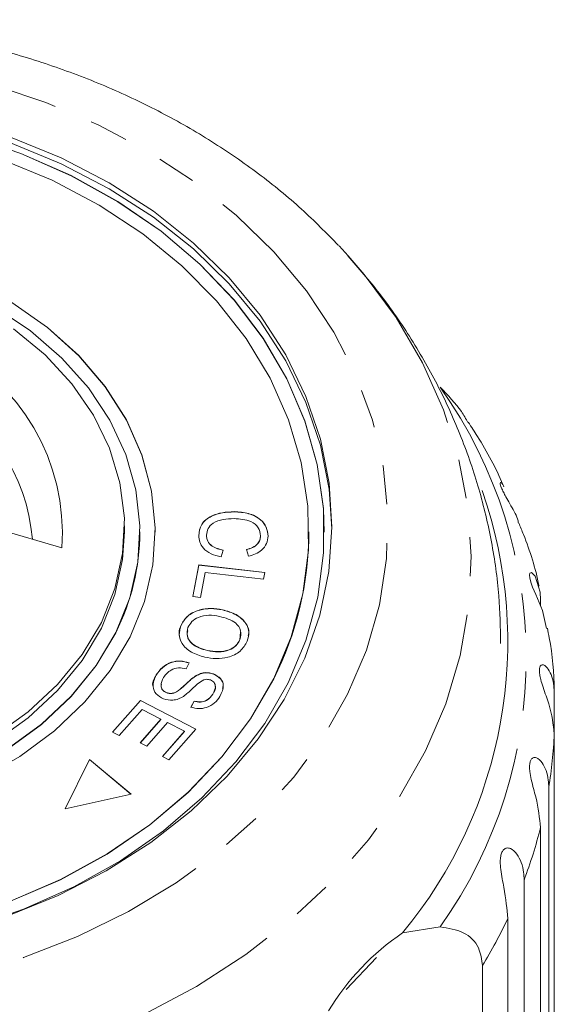
# Model space of a CAD drawing. Units: millimetres. Extents: x -33 to 1212, y 5 to 510.
# Drawn here: x 34 to 69, y 446 to 510 of the extents above; entities that cross this region are included whole.
import ezdxf

# ---------------------------------------------------------------- set-up
doc = ezdxf.new("R2010")
doc.units = ezdxf.units.MM
doc.header["$LTSCALE"] = 2
doc.linetypes.add('PHANTOM', pattern=[12.7, 6.35, -1.27, 1.27, -1.27, 1.27, -1.27])

msp = doc.modelspace()

# ---------------------------------------------------------------- linework, layer by layer
at = {"color": 7, "linetype": 'Continuous', "lineweight": 15}
for p, q in [((54.744, 495.594), (55.336, 494.95)), ((47.91, 478.304), (47.91, 478.317)), ((36.697, 475.969), (29.75, 477.994)), ((40.776, 477.001), (40.776, 477.386)), ((41.776, 476.988), (41.776, 477.001)), ((42.776, 476.988), (42.776, 477.001)), ((52.776, 476.988), (52.776, 477.001)), ((53.776, 476.988), (53.776, 477.001)), ((46.108, 476.78), (46.108, 476.793)), ((49.624, 476.731), (49.624, 476.744)), ((47.208, 475.812), (47.06, 475.372)), ((48.839, 475.42), (48.708, 475.856)), ((45.219, 472.795), (45.612, 474.852)), ((45.221, 472.794), (45.612, 474.839)), ((45.612, 474.852), (49.908, 474.37)), ((45.612, 474.839), (45.612, 474.852)), ((45.612, 474.839), (49.906, 474.357)), ((46.035, 474.359), (45.726, 472.738)), ((49.825, 473.934), (46.035, 474.359)), ((49.908, 474.37), (49.825, 473.934)), ((45.726, 472.738), (45.219, 472.795)), ((67.851, 472.591), (67.851, 472.214)), ((47.144, 471.93), (47.144, 471.943)), ((44.433, 470.879), (44.433, 470.892)), ((48.29, 469.991), (48.323, 470.482)), ((48.29, 469.991), (48.29, 470.004)), ((46.169, 469.286), (46.169, 469.299)), ((44.984, 468.497), (44.79, 468.104)), ((42.842, 467.686), (42.842, 467.699)), ((45.441, 467.645), (45.441, 467.658)), ((46.569, 467.759), (46.569, 467.771)), ((44.301, 466.685), (44.301, 466.698)), ((39.999, 463.98), (41.812, 466.044)), ((40.006, 463.976), (41.812, 466.031)), ((41.812, 466.044), (45.423, 464.183)), ((41.812, 466.031), (41.812, 466.044)), ((41.812, 466.031), (45.415, 464.174)), ((43.521, 466.536), (43.521, 466.548)), ((46.52, 466.448), (46.52, 466.461)), ((68.747, 466.499), (68.747, 463.871)), ((41.917, 465.459), (40.425, 463.76)), ((43.146, 464.825), (41.917, 465.459)), ((45.1, 465.605), (45.302, 466.003)), ((45.1, 465.593), (45.302, 465.99)), ((45.302, 465.99), (45.302, 466.003)), ((41.802, 463.295), (43.146, 464.825)), ((41.81, 463.291), (43.146, 464.812)), ((43.146, 464.812), (43.146, 464.825)), ((43.57, 464.607), (42.225, 463.077)), ((44.676, 464.037), (43.57, 464.607)), ((45.423, 464.183), (43.666, 462.183)), ((40.425, 463.76), (39.999, 463.98)), ((43.241, 462.402), (44.676, 464.037)), ((43.249, 462.398), (44.676, 464.024)), ((44.676, 464.024), (44.676, 464.037)), ((68.747, 437.762), (68.747, 463.871)), ((42.225, 463.077), (41.802, 463.295)), ((38.503, 462.206), (36.912, 459.004)), ((38.503, 462.193), (36.92, 459.006)), ((41.211, 459.951), (38.503, 462.206)), ((38.503, 462.193), (38.503, 462.206)), ((41.198, 459.948), (38.503, 462.193)), ((43.666, 462.183), (43.241, 462.402)), ((68.388, 460.374), (68.388, 434.266)), ((36.912, 459.004), (41.211, 459.951)), ((67.851, 431.67), (67.851, 457.779)), ((66.783, 454.369), (66.783, 428.26)), ((58.877, 450.936), (61.321, 451.32)), ((65.723, 425.761), (65.723, 451.87)), ((57.166, 449.337), (55.195, 447.259)), ((64.075, 448.801), (64.075, 434.262))]:
    msp.add_line(p, q, dxfattribs=at)
at = {"color": 8, "linetype": 'PHANTOM', "lineweight": 0, "flags": 128}
for points in [[(-19.748, 488.325), (-18.167, 491.09), (-16.241, 493.723), (-13.987, 496.199), (-11.427, 498.493), (-8.585, 500.584), (-5.49, 502.452), (-2.171, 504.078), (1.34, 505.447), (5.01, 506.546), (8.802, 507.364), (12.681, 507.894), (16.609, 508.129), (20.549, 508.069), (24.461, 507.713), (28.309, 507.065), (32.056, 506.131), (35.665, 504.92), (39.102, 503.445), (42.334, 501.718), (45.329, 499.757), (48.059, 497.58), (50.497, 495.209), (52.62, 492.667), (54.407, 489.977), (55.842, 487.166), (56.91, 484.26), (57.601, 481.289), (57.908, 478.28), (57.829, 475.262), (57.365, 472.265), (56.519, 469.317), (55.3, 466.447), (53.72, 463.682), (51.793, 461.049), (49.539, 458.574), (46.979, 456.28), (44.138, 454.189), (41.042, 452.321), (37.723, 450.695), (34.212, 449.325), (30.542, 448.226), (26.75, 447.408), (22.871, 446.879), (18.943, 446.643), (15.004, 446.704), (11.091, 447.06), (7.243, 447.708), (3.496, 448.641), (-0.113, 449.852), (-3.55, 451.328), (-6.782, 453.055), (-9.777, 455.016), (-12.506, 457.192), (-14.944, 459.563), (-17.067, 462.106), (-18.855, 464.796), (-20.289, 467.607), (-21.357, 470.512), (-22.048, 473.483), (-22.356, 476.493), (-22.277, 479.51), (-21.812, 482.507), (-20.967, 485.455), (-19.748, 488.325)], [(55.336, 494.95), (56.377, 493.736), (58.447, 490.929), (60.17, 487.987), (61.532, 484.936), (62.52, 481.801), (63.126, 478.611), (63.346, 475.391), (63.176, 472.169), (62.62, 468.973), (61.68, 465.83), (60.366, 462.766), (58.689, 459.809), (56.663, 456.983), (54.305, 454.312), (51.635, 451.819), (48.677, 449.525), (45.455, 447.451), (41.996, 445.612), (38.331, 444.027), (34.491, 442.707), (30.508, 441.664), (26.417, 440.907), (22.251, 440.442), (18.048, 440.274), (13.842, 440.404), (9.67, 440.83), (5.567, 441.55), (1.568, 442.556), (-2.293, 443.841), (-5.982, 445.393), (-9.469, 447.2), (-12.723, 449.245), (-15.717, 451.511), (-18.425, 453.979), (-20.825, 456.629), (-22.895, 459.436), (-24.618, 462.378), (-25.979, 465.429), (-26.967, 468.563), (-27.574, 471.754), (-27.793, 474.974), (-27.624, 478.196), (-27.067, 481.392), (-26.128, 484.535), (-24.814, 487.599), (-24.814, 487.599)]]:
    msp.add_lwpolyline(points, dxfattribs=at)
at = {"color": 7, "linetype": 'Continuous', "lineweight": 15, "flags": 128}
for points in [[(51.422, 467.192), (52.576, 469.94), (53.349, 472.765), (53.732, 475.637), (53.721, 478.523), (53.317, 481.393), (52.522, 484.215), (51.348, 486.958), (49.805, 489.591), (47.912, 492.087), (45.688, 494.417), (43.159, 496.557), (40.351, 498.482), (37.296, 500.172), (34.027, 501.608), (30.58, 502.775)], [(53.776, 476.988), (53.721, 478.51), (53.317, 481.38), (52.522, 484.202), (51.348, 486.945), (49.805, 489.578), (47.912, 492.074), (45.688, 494.405), (43.159, 496.544), (40.351, 498.469), (37.296, 500.159), (34.027, 501.596), (30.58, 502.762)], [(33.352, 502.673), (36.664, 501.312), (39.775, 499.698), (42.653, 497.847), (45.268, 495.779), (47.591, 493.516), (49.598, 491.082), (51.267, 488.503), (52.582, 485.806), (53.528, 483.02), (54.094, 480.174), (54.276, 477.299), (54.071, 474.424), (53.481, 471.581), (52.512, 468.8), (51.176, 466.109), (49.485, 463.538), (47.458, 461.114), (45.117, 458.862), (42.486, 456.807), (39.593, 454.97), (36.468, 453.37), (33.146, 452.025)], [(33.352, 502.287), (36.664, 500.927), (39.775, 499.312), (42.653, 497.461), (45.268, 495.393), (47.591, 493.13), (49.598, 490.696), (51.267, 488.117), (52.582, 485.421), (53.528, 482.634), (54.094, 479.789), (54.275, 477.193)], [(50.487, 467.464), (51.625, 470.182), (52.38, 472.977), (52.742, 475.817), (52.708, 478.671), (52.278, 481.506), (51.458, 484.29), (50.256, 486.991), (48.685, 489.579), (46.765, 492.025), (44.516, 494.3), (41.964, 496.379), (39.138, 498.239), (36.07, 499.858), (32.795, 501.218)], [(41.141, 470.189), (42.072, 472.486), (42.619, 474.854), (42.774, 477.256), (42.535, 479.654), (41.906, 482.011), (40.896, 484.288), (39.521, 486.45), (37.804, 488.463), (35.77, 490.296), (33.453, 491.918)], [(42.776, 476.988), (42.774, 477.243), (42.535, 479.642), (41.906, 481.998), (40.896, 484.275), (39.521, 486.437), (37.804, 488.45), (35.77, 490.283), (33.453, 491.906)], [(40.207, 470.461), (41.114, 472.712), (41.638, 475.034), (41.771, 477.388), (41.509, 479.735), (40.858, 482.037), (39.828, 484.257), (38.435, 486.358), (36.704, 488.305), (34.661, 490.066), (32.342, 491.613)], [(33.56, 490.202), (35.609, 488.514), (37.352, 486.635), (38.761, 484.599), (39.81, 482.439), (40.483, 480.193), (40.766, 477.898), (40.657, 475.595), (40.156, 473.323), (39.272, 471.12), (38.021, 469.024), (36.422, 467.071), (34.505, 465.295), (32.302, 463.726)], [(-6.224, 476.988), (-6.137, 475.424), (-5.679, 473.094), (-4.837, 470.828), (-3.623, 468.664), (-2.058, 466.636), (-0.167, 464.778), (2.018, 463.121), (4.463, 461.691), (7.126, 460.512), (9.963, 459.604), (12.929, 458.981), (15.975, 458.654), (19.05, 458.629), (22.104, 458.904), (25.088, 459.477), (27.951, 460.337), (30.647, 461.47), (33.132, 462.858), (35.364, 464.478), (37.308, 466.304), (38.931, 468.305), (40.207, 470.449)], [(40.776, 477.001), (40.657, 475.209), (40.156, 472.937), (39.272, 470.734), (38.021, 468.638), (36.422, 466.685), (34.505, 464.909), (32.302, 463.34)], [(68.234, 470.725), (67.986, 471.898), (67.544, 472.937), (67.34, 473.418), (67.228, 473.73), (67.154, 474.012), (67.136, 474.194), (67.166, 474.328), (67.272, 474.363), (67.509, 474.119), (67.824, 473.079), (67.851, 472.591), (67.851, 472.591)], [(31.453, 460.969), (33.968, 462.409), (36.227, 464.078), (38.196, 465.952), (39.843, 467.999), (41.141, 470.189)], [(33.132, 462.871), (35.364, 464.491), (37.308, 466.317), (38.931, 468.318), (40.207, 470.461)], [(33.368, 452.996), (36.61, 454.402), (39.639, 456.063), (42.42, 457.962), (44.922, 460.077), (47.117, 462.383), (48.979, 464.855), (50.487, 467.464)], [(33.368, 452.983), (36.61, 454.389), (39.639, 456.05), (42.42, 457.949), (44.922, 460.064), (47.117, 462.37), (48.979, 464.842), (50.487, 467.452)], [(22.019, 449.615), (23.51, 449.775), (27.194, 450.383), (30.774, 451.283), (34.212, 452.465), (37.47, 453.915), (40.512, 455.619), (43.305, 457.557), (45.819, 459.707), (48.025, 462.047), (49.899, 464.551), (51.422, 467.192)]]:
    msp.add_lwpolyline(points, dxfattribs=at)
at = {"color": 8, "linetype": 'PHANTOM', "lineweight": 0}
for centre, radius, start, end in [((23.216, 476.928), 13.515, 355.92818, 64.78853), ((22.542, 475.522), 12.278, 4.69937, 62.38966), ((36.652, 468.864), 30.271, 324.57946, 35.42054), ((38.643, 465.197), 30.134, 350.79043, 357.47782), ((37.138, 465.532), 31.677, 339.36485, 345.83308), ((34.435, 466.695), 34.623, 328.87998, 334.64696)]:
    msp.add_arc(centre, radius, start, end, dxfattribs=at)
at = {"color": 7, "linetype": 'Continuous', "lineweight": 15}
for centre, radius, start, end in [((36.058, 469.888), 29.663, 320.28873, 19.28275), ((27.138, 477.043), 14.638, 333.22482, 359.784), ((31.467, 477.059), 21.309, 333.20088, 359.80797), ((68.003, 437.455), 16.28, 124.09601, 148.93605)]:
    msp.add_arc(centre, radius, start, end, dxfattribs=at)
for points, knots in [([(54.71, 495.621), (53.922, 496.422), (52.302, 498.068), (49.524, 500.32), (46.48, 502.42), (43.209, 504.296), (39.744, 505.938), (36.11, 507.333), (32.337, 508.471), (28.454, 509.344), (24.49, 509.945), (20.475, 510.27), (16.439, 510.317), (12.411, 510.085), (8.422, 509.576), (4.5, 508.793), (0.677, 507.739), (-3.021, 506.422), (-6.564, 504.85), (-9.924, 503.032), (-13.077, 500.984), (-15.98, 498.71), (-18.253, 496.65), (-19.441, 495.285), (-19.85, 494.813)], [0, 0, 0, 0, 0.0436949, 0.0897627, 0.1360084, 0.1823896, 0.2288667, 0.2754076, 0.3219878, 0.3685908, 0.4152059, 0.4618313, 0.5084685, 0.5551212, 0.6017927, 0.6484867, 0.6952057, 0.7419488, 0.7887084, 0.835468, 0.8822035, 0.9288808, 0.9754564, 1, 1, 1, 1]), ([(65.257, 469.747), (65.237, 470.779), (65.194, 472.992), (64.706, 476.357), (63.892, 479.808), (62.739, 483.172), (61.269, 486.43), (59.481, 489.557), (57.511, 492.422), (56.014, 494.142), (55.316, 494.944)], [0, 0, 0, 0, 0.112265, 0.240621, 0.368824, 0.497182, 0.625996, 0.755544, 0.886065, 1, 1, 1, 1]), ([(63.125, 484.119), (62.993, 484.354), (62.56, 485.122), (61.829, 485.881), (61.321, 486.408)], [0, 0, 0, 0, 0.305087, 1, 1, 1, 1]), ([(65.46, 479.938), (65.442, 479.983), (64.977, 481.114), (64.201, 482.52), (63.351, 483.828), (63.151, 484.135)], [0, 0, 0, 0, 0.03028, 0.772299, 1, 1, 1, 1]), ([(66.417, 477.573), (66.399, 477.665), (66.328, 478.039), (65.965, 478.618), (65.625, 479.232), (65.434, 479.589), (65.312, 479.854), (65.24, 480.059), (65.222, 480.205), (65.283, 480.228), (65.406, 480.143), (65.452, 479.956), (65.456, 479.937)], [0, 0, 0, 0, 0.078941, 0.319805, 0.419789, 0.484125, 0.548961, 0.604748, 0.675604, 0.782911, 0.978513, 1, 1, 1, 1]), ([(45.614, 476.758), (45.64, 477.011), (45.691, 477.514), (46.359, 478.047), (47.145, 478.279), (47.654, 478.304), (47.91, 478.317)], [0, 0, 0, 0, 0.279991, 0.55813, 0.778926, 1, 1, 1, 1]), ([(45.614, 476.746), (45.64, 476.998), (45.691, 477.502), (46.359, 478.034), (47.145, 478.266), (47.654, 478.291), (47.91, 478.304)], [0, 0, 0, 0, 0.27999, 0.55813, 0.778926, 1, 1, 1, 1]), ([(47.91, 478.317), (48.229, 478.297), (48.865, 478.257), (49.638, 477.867), (50.054, 477.308), (50.096, 476.924), (50.117, 476.733)], [0, 0, 0, 0, 0.280469, 0.559443, 0.779534, 1, 1, 1, 1]), ([(47.91, 478.304), (48.229, 478.284), (48.865, 478.244), (49.638, 477.854), (50.054, 477.295), (50.096, 476.911), (50.117, 476.72)], [0, 0, 0, 0, 0.280468, 0.559443, 0.779536, 1, 1, 1, 1]), ([(47.909, 477.862), (47.669, 477.853), (47.19, 477.836), (46.55, 477.629), (46.174, 477.227), (46.13, 476.938), (46.108, 476.793)], [0, 0, 0, 0, 0.28113, 0.560398, 0.779906, 1, 1, 1, 1]), ([(49.624, 476.744), (49.601, 476.928), (49.556, 477.296), (48.912, 477.796), (48.29, 477.837), (47.909, 477.862)], [0, 0, 0, 0, 0.280343, 0.559592, 1, 1, 1, 1]), ([(67.755, 473.477), (67.753, 473.486), (67.528, 474.627), (67.093, 476.007), (66.538, 477.33), (66.434, 477.579)], [0, 0, 0, 0, 0.007023, 0.813068, 1, 1, 1, 1]), ([(47.06, 475.372), (46.835, 475.429), (46.387, 475.543), (45.903, 475.905), (45.647, 476.333), (45.625, 476.617), (45.614, 476.758)], [0, 0, 0, 0, 0.280251, 0.55956, 0.779594, 1, 1, 1, 1]), ([(46.108, 476.793), (46.123, 476.661), (46.152, 476.397), (46.518, 475.987), (46.946, 475.879), (47.208, 475.812)], [0, 0, 0, 0, 0.280871, 0.561136, 1, 1, 1, 1]), ([(46.108, 476.78), (46.123, 476.648), (46.152, 476.384), (46.518, 475.974), (46.946, 475.866), (47.208, 475.799)], [0, 0, 0, 0, 0.280864, 0.561137, 1, 1, 1, 1]), ([(48.708, 475.856), (48.849, 475.895), (49.131, 475.974), (49.445, 476.198), (49.603, 476.474), (49.617, 476.654), (49.624, 476.744)], [0, 0, 0, 0, 0.280515, 0.559547, 0.779538, 1, 1, 1, 1]), ([(48.708, 475.843), (48.849, 475.882), (49.131, 475.961), (49.445, 476.186), (49.603, 476.461), (49.617, 476.641), (49.624, 476.731)], [0, 0, 0, 0, 0.280512, 0.559546, 0.779538, 1, 1, 1, 1]), ([(50.117, 476.733), (50.1, 476.567), (50.067, 476.235), (49.753, 475.826), (49.32, 475.551), (48.999, 475.464), (48.839, 475.42)], [0, 0, 0, 0, 0.280069, 0.55949, 0.779632, 1, 1, 1, 1]), ([(44.433, 470.892), (44.56, 471.117), (44.812, 471.569), (45.592, 471.954), (46.409, 472.059), (46.899, 471.982), (47.144, 471.943)], [0, 0, 0, 0, 0.279611, 0.558785, 0.779308, 1, 1, 1, 1]), ([(44.433, 470.879), (44.56, 471.105), (44.812, 471.556), (45.592, 471.941), (46.409, 472.046), (46.899, 471.969), (47.144, 471.93)], [0, 0, 0, 0, 0.27961, 0.558784, 0.779308, 1, 1, 1, 1]), ([(47.144, 471.943), (47.455, 471.854), (48.075, 471.678), (48.697, 471.124), (48.931, 470.483), (48.822, 470.093), (48.768, 469.897)], [0, 0, 0, 0, 0.280588, 0.559621, 0.779602, 1, 1, 1, 1]), ([(47.144, 471.93), (47.456, 471.841), (48.078, 471.665), (48.686, 471.112), (48.909, 470.592), (48.847, 470.323), (48.83, 470.249)], [0, 0, 0, 0, 0.32519, 0.648581, 0.903529, 1, 1, 1, 1]), ([(46.965, 471.507), (46.731, 471.548), (46.266, 471.63), (45.606, 471.49), (45.119, 471.186), (44.979, 470.919), (44.908, 470.785)], [0, 0, 0, 0, 0.280608, 0.559761, 0.779771, 1, 1, 1, 1]), ([(48.29, 470.004), (48.33, 470.195), (48.41, 470.576), (47.968, 471.231), (47.345, 471.402), (46.965, 471.507)], [0, 0, 0, 0, 0.2802, 0.55978, 1, 1, 1, 1]), ([(44.364, 470.234), (44.356, 470.257), (44.284, 470.468), (44.363, 470.685), (44.433, 470.879)], [0, 0, 0, 0, 0.1090384, 1, 1, 1, 1]), ([(45.995, 468.862), (45.694, 468.954), (45.092, 469.136), (44.488, 469.684), (44.287, 470.318), (44.385, 470.7), (44.433, 470.892)], [0, 0, 0, 0, 0.280327, 0.559496, 0.779631, 1, 1, 1, 1]), ([(44.908, 470.785), (44.867, 470.599), (44.785, 470.226), (45.125, 469.74), (45.626, 469.445), (45.988, 469.348), (46.169, 469.299)], [0, 0, 0, 0, 0.279193, 0.558227, 0.778817, 1, 1, 1, 1]), ([(44.893, 470.574), (44.871, 470.454), (44.812, 470.149), (45.129, 469.728), (45.625, 469.432), (45.987, 469.335), (46.169, 469.286)], [0, 0, 0, 0, 0.198943, 0.509046, 0.754193, 1, 1, 1, 1]), ([(68.743, 466.674), (68.743, 466.679), (68.75, 467.832), (68.607, 469.197), (68.337, 470.531), (68.295, 470.737)], [0, 0, 0, 0, 0.003413, 0.846238, 1, 1, 1, 1]), ([(48.768, 469.897), (48.639, 469.667), (48.38, 469.208), (47.578, 468.821), (46.741, 468.733), (46.244, 468.819), (45.995, 468.862)], [0, 0, 0, 0, 0.2795836, 0.5585279, 0.7790693, 1, 1, 1, 1]), ([(46.169, 469.299), (46.406, 469.257), (46.881, 469.173), (47.564, 469.288), (48.069, 469.596), (48.216, 469.868), (48.29, 470.004)], [0, 0, 0, 0, 0.280788, 0.560053, 0.779946, 1, 1, 1, 1]), ([(46.169, 469.286), (46.406, 469.244), (46.881, 469.16), (47.564, 469.275), (48.069, 469.583), (48.216, 469.855), (48.29, 469.991)], [0, 0, 0, 0, 0.280787, 0.560051, 0.779945, 1, 1, 1, 1]), ([(42.842, 467.699), (42.96, 467.868), (43.197, 468.206), (43.765, 468.547), (44.42, 468.639), (44.796, 468.544), (44.984, 468.497)], [0, 0, 0, 0, 0.281, 0.560064, 0.779919, 1, 1, 1, 1]), ([(42.842, 467.686), (42.96, 467.855), (43.197, 468.193), (43.765, 468.534), (44.42, 468.626), (44.796, 468.531), (44.984, 468.484)], [0, 0, 0, 0, 0.281005, 0.560064, 0.779919, 1, 1, 1, 1]), ([(44.79, 468.104), (44.623, 468.138), (44.289, 468.208), (43.693, 468.012), (43.462, 467.722), (43.321, 467.545)], [0, 0, 0, 0, 0.280937, 0.560041, 1, 1, 1, 1]), ([(68.747, 463.871), (68.678, 464.483), (68.577, 465.379), (68.087, 466.663), (67.874, 467.349), (67.789, 467.739), (67.768, 468.021), (67.801, 468.231), (67.894, 468.366), (68.097, 468.369), (68.472, 467.991), (68.719, 467.269), (68.741, 466.664), (68.747, 466.499)], [0, 0, 0, 0, 0.264793, 0.387263, 0.4381, 0.470812, 0.503779, 0.532144, 0.568171, 0.622732, 0.722188, 0.92387, 1, 1, 1, 1]), ([(42.66, 466.87), (42.651, 466.89), (42.529, 467.153), (42.691, 467.429), (42.842, 467.686)], [0, 0, 0, 0, 0.07223, 1, 1, 1, 1]), ([(43.323, 466.147), (43.143, 466.244), (42.785, 466.437), (42.542, 467.041), (42.728, 467.449), (42.842, 467.699)], [0, 0, 0, 0, 0.27981, 0.559981, 1, 1, 1, 1]), ([(43.321, 467.545), (43.231, 467.367), (43.097, 467.099), (43.209, 466.769), (43.361, 466.62), (43.468, 466.572), (43.521, 466.548)], [0, 0, 0, 0, 0.499117, 0.748664, 0.874367, 1, 1, 1, 1]), ([(44.301, 466.698), (44.43, 466.807), (44.644, 466.986), (44.918, 467.251), (45.161, 467.469), (45.348, 467.595), (45.441, 467.658)], [0, 0, 0, 0, 0.339994, 0.560096, 0.780159, 1, 1, 1, 1]), ([(44.301, 466.685), (44.43, 466.794), (44.644, 466.974), (44.918, 467.238), (45.161, 467.456), (45.348, 467.582), (45.441, 467.645)], [0, 0, 0, 0, 0.339997, 0.560092, 0.780154, 1, 1, 1, 1]), ([(45.939, 467.384), (45.797, 467.299), (45.511, 467.127), (45.13, 466.723), (44.807, 466.465), (44.61, 466.308)], [0, 0, 0, 0, 0.278869, 0.559483, 1, 1, 1, 1]), ([(45.441, 467.658), (45.535, 467.706), (45.721, 467.801), (46.12, 467.882), (46.399, 467.813), (46.569, 467.771)], [0, 0, 0, 0, 0.281273, 0.561933, 1, 1, 1, 1]), ([(45.441, 467.645), (45.535, 467.693), (45.721, 467.788), (46.12, 467.869), (46.399, 467.801), (46.569, 467.759)], [0, 0, 0, 0, 0.2812678, 0.5619304, 1, 1, 1, 1]), ([(46.363, 467.373), (46.284, 467.395), (46.143, 467.434), (46.002, 467.399), (45.939, 467.384)], [0, 0, 0, 0, 0.5592012, 1, 1, 1, 1]), ([(46.52, 466.461), (46.61, 466.623), (46.746, 466.866), (46.645, 467.169), (46.508, 467.308), (46.411, 467.351), (46.363, 467.373)], [0, 0, 0, 0, 0.499448, 0.749067, 0.874526, 1, 1, 1, 1]), ([(46.569, 467.771), (46.739, 467.681), (47.079, 467.5), (47.288, 466.924), (47.103, 466.542), (46.99, 466.309)], [0, 0, 0, 0, 0.279704, 0.559315, 1, 1, 1, 1]), ([(46.569, 467.759), (46.735, 467.668), (47.068, 467.488), (47.254, 467.095), (47.172, 466.885), (47.149, 466.824)], [0, 0, 0, 0, 0.41543, 0.83072, 1, 1, 1, 1]), ([(43.187, 467.097), (43.173, 467.062), (43.124, 466.937), (43.213, 466.756), (43.361, 466.607), (43.467, 466.559), (43.521, 466.536)], [0, 0, 0, 0, 0.1639462, 0.5804841, 0.7902898, 1, 1, 1, 1]), ([(43.521, 466.548), (43.597, 466.527), (43.75, 466.486), (44.045, 466.531), (44.204, 466.635), (44.301, 466.698)], [0, 0, 0, 0, 0.280005, 0.559775, 1, 1, 1, 1]), ([(43.521, 466.536), (43.597, 466.515), (43.75, 466.473), (44.045, 466.518), (44.204, 466.622), (44.301, 466.685)], [0, 0, 0, 0, 0.280007, 0.559782, 1, 1, 1, 1]), ([(46.52, 466.448), (46.63, 466.612), (46.752, 466.794), (46.681, 466.976), (46.674, 466.994)], [0, 0, 0, 0, 0.903893, 1, 1, 1, 1]), ([(44.61, 466.308), (44.506, 466.249), (44.298, 466.132), (43.843, 466.021), (43.519, 466.099), (43.323, 466.147)], [0, 0, 0, 0, 0.2814, 0.562088, 1, 1, 1, 1]), ([(46.99, 466.309), (46.883, 466.161), (46.668, 465.867), (46.172, 465.567), (45.596, 465.484), (45.265, 465.565), (45.1, 465.605)], [0, 0, 0, 0, 0.280811, 0.56016, 0.779886, 1, 1, 1, 1]), ([(45.302, 466.003), (45.44, 465.974), (45.717, 465.917), (46.227, 466.058), (46.409, 466.308), (46.52, 466.461)], [0, 0, 0, 0, 0.280981, 0.560114, 1, 1, 1, 1]), ([(45.302, 465.99), (45.44, 465.962), (45.717, 465.904), (46.227, 466.045), (46.409, 466.295), (46.52, 466.448)], [0, 0, 0, 0, 0.280981, 0.560116, 1, 1, 1, 1]), ([(67.851, 457.779), (67.787, 458.399), (67.694, 459.307), (67.291, 460.645), (67.155, 461.352), (67.127, 461.748), (67.157, 462.03), (67.242, 462.233), (67.389, 462.354), (67.653, 462.328), (68.091, 461.901), (68.357, 461.148), (68.381, 460.541), (68.388, 460.374)], [0, 0, 0, 0, 0.264793, 0.387262, 0.4381, 0.470811, 0.503779, 0.532145, 0.568172, 0.622733, 0.722188, 0.923869, 1, 1, 1, 1]), ([(65.723, 451.87), (65.665, 452.497), (65.582, 453.415), (65.276, 454.796), (65.22, 455.514), (65.249, 455.911), (65.33, 456.186), (65.464, 456.375), (65.662, 456.475), (65.981, 456.415), (66.472, 455.932), (66.75, 455.146), (66.776, 454.536), (66.783, 454.369)], [0, 0, 0, 0, 0.264793, 0.387263, 0.438099, 0.470813, 0.50378, 0.532144, 0.568171, 0.622732, 0.722188, 0.923869, 1, 1, 1, 1]), ([(61.321, 451.32), (61.85, 451.239), (62.91, 451.077), (63.902, 450.096), (64.021, 449.201), (64.075, 448.801)], [0, 0, 0, 0, 0.354878, 0.711108, 1, 1, 1, 1])]:
    msp.add_open_spline(points, degree=3, knots=knots, dxfattribs=at)

doc.saveas('drawing.dxf')
